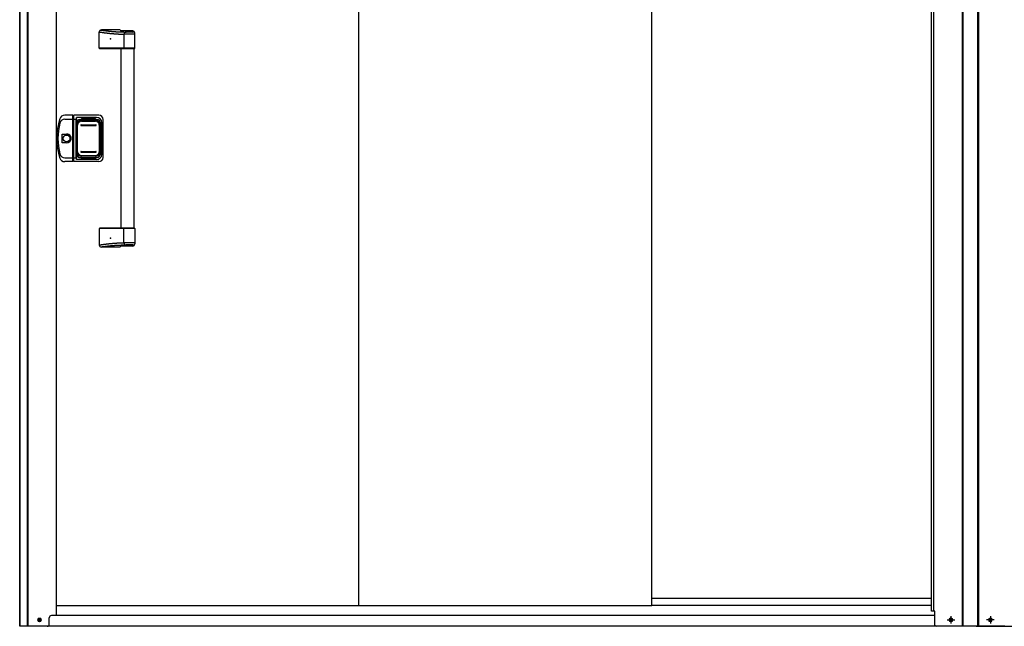
# Model space of a CAD drawing. Extents: x 543 to 20478, y 217 to 14052.
# Drawn here: x 2611 to 4905, y 10162 to 11575 of the extents above; entities that cross this region are included whole.
import ezdxf

# ---------------------------------------------------------------- set-up
doc = ezdxf.new("R2010")
doc.units = 0
doc.header["$LTSCALE"] = 50
doc.header["$MEASUREMENT"] = 0
doc.linetypes.add('1PL-S', pattern=[4, 2.5, -0.5, 0.5, -0.5])
for name, color, linetype in [('0-表カバー', 3, 'CONTINUOUS'), ('0-表プッシュ', 3, 'CONTINUOUS'), ('0-表示板', 3, 'CONTINUOUS'), ('下レール', 2, 'CONTINUOUS'), ('下枠前', 2, 'CONTINUOUS'), ('中柱後', 2, 'CONTINUOUS'), ('取手セット', 3, 'CONTINUOUS'), ('扉後', 3, 'CONTINUOUS'), ('柱前', 3, 'CONTINUOUS')]:
    doc.layers.add(name, color=color, linetype=linetype)

msp = doc.modelspace()

# ---------------------------------------------------------------- linework, layer by layer
at = {"layer": '0-表カバー'}
for p, q in [((2735.4, 11352.3), (2716.2, 11352.3)), ((2716.7, 11343.3), (2735.6, 11343.3)), ((2735.6, 11351.3), (2735.4, 11352.3)), ((2735.4, 11244.3), (2735.4, 11352.3)), ((2737.6, 11351.3), (2735.6, 11351.3)), ((2735.6, 11351.3), (2735.6, 11245.3)), ((2737.6, 11343.3), (2735.6, 11343.3)), ((2737.6, 11351.3), (2737.9, 11352.3)), ((2737.6, 11343.3), (2737.6, 11351.3)), ((2737.6, 11343.3), (2743.1, 11343.3)), ((2737.6, 11245.3), (2737.6, 11343.3)), ((2737.9, 11244.3), (2737.9, 11352.3)), ((2795.6, 11352.3), (2737.9, 11352.3)), ((2743.6, 11347.3), (2743.1, 11343.3)), ((2743.1, 11253.3), (2743.1, 11343.3)), ((2743.6, 11249.3), (2743.6, 11347.3)), ((2790.6, 11347.3), (2743.6, 11347.3)), ((2744.6, 11336.3), (2744.6, 11260.3)), ((2750.6, 11342.3), (2792.6, 11342.3)), ((2798.6, 11336.3), (2798.6, 11260.3)), ((2802.6, 11261.3), (2802.6, 11335.3)), ((2805.6, 11254.3), (2805.6, 11342.3)), ((2710.7, 11308.2), (2720.6, 11308.2)), ((2710.7, 11288.4), (2710.7, 11308.2)), ((2720.6, 11288.4), (2710.7, 11288.4)), ((2735.4, 11244.3), (2716.2, 11244.3)), ((2716.7, 11253.3), (2735.6, 11253.3)), ((2735.6, 11245.3), (2735.4, 11244.3)), ((2737.6, 11253.4), (2735.6, 11253.4)), ((2737.6, 11245.3), (2735.6, 11245.3)), ((2737.6, 11253.3), (2743.1, 11253.3)), ((2737.9, 11244.3), (2737.6, 11245.3)), ((2795.6, 11244.3), (2737.9, 11244.3)), ((2743.6, 11249.3), (2743.1, 11253.3)), ((2790.6, 11249.3), (2743.6, 11249.3)), ((2750.6, 11254.3), (2792.6, 11254.3))]:
    msp.add_line(p, q, dxfattribs=at)
msp.add_circle((2720.6, 11298.3), 7.9, dxfattribs=at)
for centre, radius, start, end in [((2847.6, 11298.3), 150, 162.2811, 197.7189), ((2849.6, 11298.3), 149, 166.0618, 193.9382), ((2716.2, 11340.3), 12, 90, 162.2811), ((2716.7, 11331.3), 12, 90, 166.0618), ((2750.6, 11336.3), 6, 90, 180), ((2790.6, 11335.3), 12, 0, 90), ((2792.6, 11336.3), 6, 0, 90), ((2795.6, 11342.3), 10, 0, 90), ((2721.6, 11298.3), 9.95, 264.495, 95.505), ((2720.6, 11298.3), 9.9, 270, 90), ((2716.7, 11265.3), 12, 193.9382, 270), ((2790.6, 11261.3), 12, 270, 0), ((2716.2, 11256.3), 12, 197.7189, 270), ((2750.6, 11260.3), 6, 180, 270), ((2792.6, 11260.3), 6, 270, 0), ((2795.6, 11254.3), 10, 270, 0)]:
    msp.add_arc(centre, radius, start, end, dxfattribs=at)
at = {"layer": '0-表プッシュ'}
for p, q in [((2744.9, 11266.6), (2744.9, 11330)), ((2753.9, 11339), (2789.4, 11339)), ((2754.6, 11330.3), (2788.6, 11330.3)), ((2755.4, 11338.3), (2787.9, 11338.3)), ((2798.4, 11330), (2798.4, 11266.6)), ((2746.4, 11267.3), (2746.4, 11329.3)), ((2754.6, 11328.3), (2788.6, 11328.3)), ((2796.9, 11329.3), (2796.9, 11267.3)), ((2754.6, 11268.3), (2788.6, 11268.3)), ((2754.6, 11266.3), (2788.6, 11266.3)), ((2753.9, 11257.6), (2789.4, 11257.6)), ((2755.4, 11258.3), (2787.9, 11258.3))]:
    msp.add_line(p, q, dxfattribs=at)
for centre, radius, start, end in [((2753.9, 11330), 9, 90, 180), ((2755.4, 11329.3), 9, 90, 180), ((2754.6, 11329.3), 1, 90, 270), ((2787.9, 11329.3), 9, 0, 90), ((2788.6, 11329.3), 1, 270, 90), ((2789.4, 11330), 9, 0, 90), ((2753.9, 11266.6), 9, 180, 270), ((2755.4, 11267.3), 9, 180, 270), ((2754.6, 11267.3), 1, 90, 270), ((2787.9, 11267.3), 9, 270, 0), ((2788.6, 11267.3), 1, 270, 90), ((2789.4, 11266.6), 9, 270, 0)]:
    msp.add_arc(centre, radius, start, end, dxfattribs=at)
at = {"layer": '0-表示板'}
for p, q in [((2745.1, 11332), (2744.1, 11332)), ((2744.1, 11332), (2744.1, 11325.3)), ((2744.9, 11335.8), (2744.9, 11332)), ((2746.6, 11336.3), (2746.6, 11335.2)), ((2747.6, 11337.3), (2748.7, 11337.3)), ((2750.9, 11341.8), (2755.6, 11341.8)), ((2755.6, 11344.8), (2787.6, 11344.8)), ((2755.6, 11341.8), (2755.6, 11344.8)), ((2787.6, 11344.8), (2787.6, 11341.8)), ((2787.6, 11341.8), (2792.4, 11341.8)), ((2794.6, 11337.3), (2795.7, 11337.3)), ((2796.7, 11336.3), (2796.7, 11335.2)), ((2798.4, 11335.8), (2798.4, 11330)), ((2744.9, 11325.3), (2744.1, 11325.3)), ((2744.9, 11271.3), (2744.1, 11271.3)), ((2744.1, 11264.6), (2744.1, 11271.3)), ((2745.1, 11264.6), (2744.1, 11264.6)), ((2744.9, 11260.8), (2744.9, 11264.6)), ((2746.6, 11260.3), (2746.6, 11261.4)), ((2796.7, 11260.3), (2796.7, 11261.4)), ((2798.4, 11260.8), (2798.4, 11266.6)), ((2747.6, 11259.3), (2748.7, 11259.3)), ((2750.9, 11254.8), (2755.6, 11254.8)), ((2755.6, 11254.8), (2755.6, 11251.8)), ((2755.6, 11251.8), (2787.6, 11251.8)), ((2787.6, 11254.8), (2792.4, 11254.8)), ((2787.6, 11251.8), (2787.6, 11254.8)), ((2794.6, 11259.3), (2795.7, 11259.3))]:
    msp.add_line(p, q, dxfattribs=at)
for centre, radius, start, end in [((2750.9, 11335.8), 6, 90, 180), ((2747.6, 11336.3), 1, 90, 180), ((2792.4, 11335.8), 6, 0, 90), ((2795.7, 11336.3), 1, 0, 90), ((2795.7, 11336.3), 1, 0, 90), ((2750.9, 11260.8), 6, 180, 270), ((2747.6, 11260.3), 1, 180, 270), ((2792.4, 11260.8), 6, 270, 0), ((2795.7, 11260.3), 1, 270, 0), ((2795.7, 11260.3), 1, 270, 0)]:
    msp.add_arc(centre, radius, start, end, dxfattribs=at)
at = {"layer": '下レール'}
for p, q in [((4735.4, 10227.1), (4083.9, 10227.1)), ((4735.4, 10210.1), (4083.9, 10210.1))]:
    msp.add_line(p, q, dxfattribs=at)
at = {"layer": '下枠前'}
for p, q in [((4743.4, 10187), (2685.4, 10187)), ((4813.4, 10162), (2624.4, 10162)), ((4839.4, 10162), (7028.4, 10162))]:
    msp.add_line(p, q, dxfattribs=at)
at = {"layer": '下枠前', "color": 6, "linetype": '1PL-S'}
for p, q in [((4780.4, 10185.5), (4780.4, 10168.5)), ((4872.4, 10185.5), (4872.4, 10168.5)), ((4771.5, 10177), (4789.3, 10177)), ((4881.3, 10177), (4863.5, 10177))]:
    msp.add_line(p, q, dxfattribs=at)
at = {"layer": '下枠前', "color": 4}
for centre in [(2657.4, 10177), (4780.4, 10177), (4872.4, 10177)]:
    msp.add_circle(centre, 3, dxfattribs=at)
at = {"layer": '下枠前'}
for centre in [(2657.4, 10177), (4780.4, 10177), (4872.4, 10177)]:
    msp.add_circle(centre, 2, dxfattribs=at)
at = {"layer": '中柱後'}
for p, q in [((4735.4, 10197), (4735.4, 12380.4)), ((4740.4, 10197), (4740.4, 12380.4)), ((4807.4, 10162), (4807.4, 12377.3)), ((4809.4, 10162), (4809.4, 12377.3)), ((4843.4, 10162), (4843.4, 12377.3)), ((4845.4, 10162), (4845.4, 12377.3)), ((4743.4, 10197), (4735.4, 10197)), ((4743.4, 10165), (4743.4, 10197)), ((4906.4, 10162), (4746.4, 10162)), ((4781.2, 10180.8), (4779.7, 10180.8)), ((4781.2, 10173.3), (4779.7, 10173.3)), ((4871.7, 10180.8), (4873.2, 10180.8)), ((4871.7, 10173.3), (4873.2, 10173.3))]:
    msp.add_line(p, q, dxfattribs=at)
for centre, radius, start, end in [((4746.4, 10165), 3, 180, 270), ((4779.7, 10177), 3.75, 90, 270), ((4781.2, 10177), 3.75, 270, 90), ((4871.7, 10177), 3.75, 90, 270), ((4873.2, 10177), 3.75, 270, 90)]:
    msp.add_arc(centre, radius, start, end, dxfattribs=at)
at = {"layer": '取手セット'}
for p, q in [((2796.8, 11508.3), (2796.8, 11546.3)), ((2796.8, 11546.3), (2797.2, 11546.3)), ((2797.2, 11546.3), (2797.6, 11546.2)), ((2797.6, 11546.2), (2797.9, 11546.2)), ((2797.9, 11546.2), (2798.3, 11546.1)), ((2798.3, 11546.1), (2798.6, 11546.1)), ((2798.6, 11546.1), (2799, 11546)), ((2799, 11546), (2799.3, 11546)), ((2799.3, 11546), (2799.7, 11545.9)), ((2799.7, 11545.9), (2800.1, 11545.9)), ((2799.9, 11550.9), (2800.2, 11550.9)), ((2800.1, 11545.9), (2800.4, 11545.8)), ((2800.2, 11550.9), (2800.6, 11550.8)), ((2800.4, 11545.8), (2800.8, 11545.8)), ((2800.6, 11550.8), (2800.9, 11550.8)), ((2800.8, 11545.8), (2801.1, 11545.7)), ((2800.9, 11550.8), (2801.2, 11550.7)), ((2801.1, 11545.7), (2801.5, 11545.7)), ((2801.2, 11550.7), (2801.6, 11550.7)), ((2801.5, 11545.7), (2801.9, 11545.6)), ((2801.6, 11550.7), (2801.9, 11550.6)), ((2845.7, 11551.3), (2801.8, 11551.3)), ((2801.9, 11550.6), (2802.2, 11550.6)), ((2801.9, 11545.6), (2802.2, 11545.6)), ((2802.2, 11550.6), (2802.6, 11550.5)), ((2802.2, 11545.6), (2802.6, 11545.5)), ((2802.6, 11550.5), (2802.9, 11550.5)), ((2802.6, 11545.5), (2802.9, 11545.5)), ((2802.9, 11550.5), (2803.3, 11550.4)), ((2802.9, 11545.5), (2803.3, 11545.4)), ((2803.3, 11550.4), (2803.6, 11550.4)), ((2803.3, 11545.4), (2803.7, 11545.4)), ((2803.6, 11550.4), (2803.9, 11550.3)), ((2803.7, 11545.4), (2804, 11545.3)), ((2803.9, 11550.3), (2804.3, 11550.3)), ((2804, 11545.3), (2804.4, 11545.3)), ((2804.3, 11550.3), (2804.6, 11550.2)), ((2804.4, 11545.3), (2804.7, 11545.2)), ((2804.6, 11550.2), (2805, 11550.2)), ((2804.7, 11545.2), (2805.1, 11545.2)), ((2805, 11550.2), (2805.3, 11550.2)), ((2805.1, 11545.2), (2805.4, 11545.1)), ((2805.3, 11550.2), (2805.7, 11550.1)), ((2805.4, 11545.1), (2805.8, 11545.1)), ((2805.7, 11550.1), (2806, 11550.1)), ((2805.8, 11545.1), (2806.2, 11545)), ((2806, 11550.1), (2806.3, 11550)), ((2806.2, 11545), (2806.5, 11545)), ((2806.3, 11550), (2806.7, 11550)), ((2806.5, 11545), (2806.9, 11544.9)), ((2806.7, 11550), (2807, 11549.9)), ((2806.9, 11544.9), (2807.2, 11544.9)), ((2807, 11549.9), (2807.3, 11549.9)), ((2807.2, 11544.9), (2807.6, 11544.8)), ((2807.3, 11549.9), (2807.7, 11549.8)), ((2807.6, 11544.8), (2807.9, 11544.8)), ((2807.7, 11549.8), (2808, 11549.8)), ((2807.9, 11544.8), (2808.3, 11544.7)), ((2808, 11549.8), (2808.4, 11549.7)), ((2808.3, 11544.7), (2808.7, 11544.7)), ((2808.4, 11549.7), (2808.7, 11549.7)), ((2808.7, 11549.7), (2809, 11549.7)), ((2808.7, 11544.7), (2809, 11544.6)), ((2809, 11549.7), (2809.4, 11549.6)), ((2809, 11544.6), (2809.4, 11544.6)), ((2809.4, 11549.6), (2809.7, 11549.6)), ((2809.4, 11544.6), (2809.8, 11544.5)), ((2809.7, 11549.6), (2810.1, 11549.5)), ((2809.8, 11544.5), (2810.1, 11544.5)), ((2810.1, 11549.5), (2810.4, 11549.5)), ((2810.1, 11544.5), (2810.5, 11544.5)), ((2810.4, 11549.5), (2810.7, 11549.4)), ((2810.5, 11544.5), (2810.8, 11544.4)), ((2810.7, 11549.4), (2811.1, 11549.4)), ((2810.8, 11544.4), (2811.2, 11544.4)), ((2811.1, 11549.4), (2811.4, 11549.4)), ((2811.2, 11544.4), (2811.5, 11544.3)), ((2811.4, 11549.4), (2811.8, 11549.3)), ((2811.5, 11544.3), (2811.9, 11544.3)), ((2811.8, 11549.3), (2812.1, 11549.3)), ((2811.9, 11544.3), (2812.3, 11544.2)), ((2812.1, 11549.3), (2812.4, 11549.2)), ((2812.3, 11544.2), (2812.6, 11544.2)), ((2812.4, 11549.2), (2812.8, 11549.2)), ((2812.6, 11544.2), (2813, 11544.1)), ((2812.8, 11549.2), (2813.1, 11549.1)), ((2813, 11544.1), (2813.3, 11544.1)), ((2813.1, 11549.1), (2813.4, 11549.1)), ((2813.3, 11544.1), (2813.7, 11544)), ((2813.4, 11549.1), (2813.8, 11549.1)), ((2813.7, 11544), (2814.1, 11544)), ((2813.8, 11549.1), (2814.1, 11549)), ((2814.1, 11549), (2814.5, 11549)), ((2814.1, 11544), (2814.4, 11544)), ((2814.4, 11544), (2814.8, 11543.9)), ((2814.5, 11549), (2814.8, 11548.9)), ((2814.8, 11548.9), (2815.2, 11548.9)), ((2814.8, 11543.9), (2815.1, 11543.9)), ((2815.1, 11543.9), (2815.5, 11543.8)), ((2815.2, 11548.9), (2815.5, 11548.9)), ((2815.5, 11548.9), (2815.8, 11548.8)), ((2815.5, 11543.8), (2815.8, 11543.8)), ((2815.8, 11548.8), (2816.2, 11548.8)), ((2815.8, 11543.8), (2816.2, 11543.7)), ((2816.2, 11548.8), (2816.5, 11548.7)), ((2816.2, 11543.7), (2816.6, 11543.7)), ((2816.5, 11548.7), (2816.8, 11548.7)), ((2816.6, 11543.7), (2816.9, 11543.7)), ((2816.8, 11548.7), (2817.2, 11548.7)), ((2816.9, 11543.7), (2817.3, 11543.6)), ((2817.2, 11548.7), (2817.5, 11548.6)), ((2817.3, 11543.6), (2817.6, 11543.6)), ((2817.5, 11548.6), (2817.9, 11548.6)), ((2817.6, 11543.6), (2818, 11543.5)), ((2817.9, 11548.6), (2818.2, 11548.5)), ((2818, 11543.5), (2818.4, 11543.5)), ((2818.2, 11548.5), (2818.6, 11548.5)), ((2818.4, 11543.5), (2818.7, 11543.5)), ((2818.6, 11548.5), (2818.9, 11548.5)), ((2818.7, 11543.5), (2819.1, 11543.4)), ((2818.9, 11548.5), (2819.2, 11548.4)), ((2819.1, 11543.4), (2819.4, 11543.4)), ((2819.2, 11548.4), (2819.6, 11548.4)), ((2819.4, 11543.4), (2819.8, 11543.3)), ((2819.6, 11548.4), (2819.9, 11548.3)), ((2819.8, 11543.3), (2820.2, 11543.3)), ((2819.9, 11548.3), (2820.2, 11548.3)), ((2820.2, 11548.3), (2820.6, 11548.3)), ((2820.2, 11543.3), (2820.5, 11543.3)), ((2820.5, 11543.3), (2820.9, 11543.2)), ((2820.6, 11548.3), (2820.9, 11548.2)), ((2820.9, 11548.2), (2821.3, 11548.2)), ((2820.9, 11543.2), (2821.2, 11543.2)), ((2821.2, 11543.2), (2821.6, 11543.1)), ((2821.3, 11548.2), (2821.6, 11548.2)), ((2821.6, 11548.2), (2821.9, 11548.1)), ((2821.6, 11543.1), (2821.9, 11543.1)), ((2821.9, 11548.1), (2822.3, 11548.1)), ((2821.9, 11543.1), (2822.3, 11543.1)), ((2822.3, 11548.1), (2822.6, 11548.1)), ((2822.3, 11543.1), (2822.7, 11543)), ((2822.6, 11548.1), (2823, 11548)), ((2822.7, 11543), (2823, 11543)), ((2823, 11548), (2823.3, 11548)), ((2823, 11543), (2823.4, 11543)), ((2823.3, 11548), (2823.7, 11548)), ((2823.4, 11543), (2823.8, 11542.9)), ((2823.7, 11548), (2824, 11547.9)), ((2823.8, 11542.9), (2824.1, 11542.9)), ((2824, 11547.9), (2824.3, 11547.9)), ((2824.1, 11542.9), (2824.5, 11542.9)), ((2824.3, 11547.9), (2824.7, 11547.9)), ((2824.5, 11542.9), (2824.8, 11542.8)), ((2824.7, 11547.9), (2825, 11547.8)), ((2824.8, 11542.8), (2825.2, 11542.8)), ((2825, 11547.8), (2825.4, 11547.8)), ((2825.2, 11542.8), (2825.6, 11542.8)), ((2825.4, 11547.8), (2825.7, 11547.8)), ((2825.6, 11542.8), (2825.9, 11542.7)), ((2825.7, 11547.8), (2826, 11547.7)), ((2825.9, 11542.7), (2826.3, 11542.7)), ((2826, 11547.7), (2826.4, 11547.7)), ((2826.3, 11542.7), (2826.6, 11542.7)), ((2826.4, 11547.7), (2826.7, 11547.7)), ((2826.6, 11542.7), (2827, 11542.6)), ((2826.7, 11547.7), (2827.1, 11547.6)), ((2827, 11542.6), (2827.3, 11542.6)), ((2827.1, 11547.6), (2827.4, 11547.6)), ((2827.3, 11542.6), (2827.7, 11542.6)), ((2827.4, 11547.6), (2827.7, 11547.6)), ((2827.7, 11547.6), (2828.1, 11547.6)), ((2827.7, 11542.6), (2828.1, 11542.5)), ((2828.1, 11547.6), (2828.4, 11547.5)), ((2828.1, 11542.5), (2828.4, 11542.5)), ((2828.4, 11547.5), (2828.8, 11547.5)), ((2828.4, 11542.5), (2828.8, 11542.5)), ((2828.8, 11547.5), (2829.1, 11547.5)), ((2828.8, 11542.5), (2829.2, 11542.5)), ((2829.1, 11547.5), (2829.5, 11547.4)), ((2829.2, 11542.5), (2829.5, 11542.4)), ((2829.5, 11547.4), (2829.8, 11547.4)), ((2829.5, 11542.4), (2829.9, 11542.4)), ((2829.8, 11547.4), (2830.1, 11547.4)), ((2829.9, 11542.4), (2830.2, 11542.4)), ((2830.1, 11547.4), (2830.5, 11547.4)), ((2830.2, 11542.4), (2830.6, 11542.3)), ((2830.5, 11547.4), (2830.8, 11547.3)), ((2830.6, 11542.3), (2830.9, 11542.3)), ((2830.8, 11547.3), (2831.2, 11547.3)), ((2830.9, 11542.3), (2831.3, 11542.3)), ((2831.2, 11547.3), (2831.5, 11547.3)), ((2831.3, 11542.3), (2831.7, 11542.3)), ((2831.5, 11547.3), (2831.9, 11547.3)), ((2831.7, 11542.3), (2832, 11542.2)), ((2831.9, 11547.3), (2832.2, 11547.2)), ((2832, 11542.2), (2832.4, 11542.2)), ((2832.2, 11547.2), (2832.6, 11547.2)), ((2832.4, 11542.2), (2832.8, 11542.2)), ((2832.6, 11547.2), (2832.9, 11547.2)), ((2832.8, 11542.2), (2833.1, 11542.2)), ((2832.9, 11547.2), (2833.3, 11547.2)), ((2833.1, 11542.2), (2833.5, 11542.1)), ((2833.3, 11547.2), (2833.6, 11547.1)), ((2833.5, 11542.1), (2833.8, 11542.1)), ((2833.6, 11547.1), (2834, 11547.1)), ((2833.8, 11542.1), (2834.2, 11542.1)), ((2834, 11547.1), (2834.3, 11547.1)), ((2834.2, 11542.1), (2834.6, 11542.1)), ((2834.3, 11547.1), (2834.7, 11547.1)), ((2834.6, 11542.1), (2834.9, 11542)), ((2834.7, 11547.1), (2835.1, 11547.1)), ((2834.9, 11542), (2835.3, 11542)), ((2835.1, 11547.1), (2835.4, 11547)), ((2835.3, 11542), (2835.6, 11542)), ((2835.4, 11547), (2835.8, 11547)), ((2835.6, 11542), (2836, 11542)), ((2835.8, 11547), (2836.1, 11547)), ((2836, 11542), (2836.4, 11541.9)), ((2836.1, 11547), (2836.5, 11547)), ((2836.4, 11541.9), (2836.7, 11541.9)), ((2836.5, 11547), (2836.9, 11546.9)), ((2836.7, 11541.9), (2837.1, 11541.9)), ((2836.9, 11546.9), (2837.2, 11546.9)), ((2837.1, 11541.9), (2837.4, 11541.9)), ((2837.2, 11546.9), (2837.6, 11546.9)), ((2837.4, 11541.9), (2837.8, 11541.9)), ((2837.6, 11546.9), (2838, 11546.9)), ((2837.8, 11541.9), (2838.2, 11541.8)), ((2838, 11546.9), (2838.4, 11546.9)), ((2838.2, 11541.8), (2838.5, 11541.8)), ((2838.4, 11546.9), (2838.7, 11546.8)), ((2838.5, 11541.8), (2838.9, 11541.8)), ((2838.7, 11546.8), (2839.1, 11546.8)), ((2838.9, 11541.8), (2839.2, 11541.8)), ((2839.1, 11546.8), (2839.5, 11546.8)), ((2839.2, 11541.8), (2839.6, 11541.8)), ((2839.5, 11546.8), (2839.9, 11546.8)), ((2839.6, 11541.8), (2840, 11541.7)), ((2839.9, 11546.8), (2840.2, 11546.8)), ((2840, 11541.7), (2840.3, 11541.7)), ((2840.2, 11546.8), (2840.6, 11546.8)), ((2840.3, 11541.7), (2840.7, 11541.7)), ((2840.6, 11546.8), (2841, 11546.7)), ((2840.7, 11541.7), (2841.1, 11541.7)), ((2841, 11546.7), (2841.4, 11546.7)), ((2841.1, 11541.7), (2841.4, 11541.7)), ((2841.4, 11546.7), (2841.8, 11546.7)), ((2841.4, 11541.7), (2841.8, 11541.6)), ((2841.8, 11546.7), (2842.2, 11546.7)), ((2841.8, 11541.6), (2842.1, 11541.6)), ((2842.1, 11541.6), (2842.5, 11541.6)), ((2842.2, 11546.7), (2842.6, 11546.7)), ((2842.5, 11541.6), (2842.9, 11541.6)), ((2842.6, 11546.7), (2843, 11546.6)), ((2842.9, 11541.6), (2843.2, 11541.6)), ((2843, 11546.6), (2843.4, 11546.6)), ((2843.2, 11541.6), (2843.6, 11541.5)), ((2843.4, 11546.6), (2843.8, 11546.6)), ((2843.6, 11541.5), (2843.9, 11541.5)), ((2843.8, 11546.6), (2844.2, 11546.6)), ((2843.9, 11541.5), (2844.3, 11541.5)), ((2844.2, 11546.6), (2844.6, 11546.6)), ((2844.3, 11541.5), (2844.7, 11541.5)), ((2844.6, 11546.6), (2845.1, 11546.6)), ((2844.7, 11541.5), (2845, 11541.5)), ((2845, 11541.5), (2845.4, 11541.5)), ((2845.1, 11546.6), (2845.5, 11546.5)), ((2845.4, 11541.5), (2845.8, 11541.4)), ((2845.5, 11546.5), (2845.9, 11546.5)), ((2845.8, 11541.4), (2846.1, 11541.4)), ((2845.9, 11546.5), (2846.3, 11546.5)), ((2846.1, 11541.4), (2846.5, 11541.4)), ((2846.3, 11546.5), (2846.7, 11546.5)), ((2846.5, 11541.4), (2846.8, 11541.4)), ((2846.7, 11546.5), (2847.2, 11546.5)), ((2846.8, 11541.4), (2847.2, 11541.4)), ((2847.2, 11546.5), (2847.6, 11546.5)), ((2847.2, 11541.4), (2847.6, 11541.4)), ((2847.6, 11546.5), (2848, 11546.4)), ((2847.6, 11541.4), (2847.9, 11541.3)), ((2874.6, 11548.9), (2847.9, 11548.9)), ((2847.9, 11541.3), (2848.3, 11541.3)), ((2848, 11546.4), (2848.5, 11546.4)), ((2848.3, 11541.3), (2848.6, 11541.3)), ((2848.5, 11546.4), (2848.9, 11546.4)), ((2848.6, 11541.3), (2849, 11541.3)), ((2848.9, 11546.4), (2849.3, 11546.4)), ((2849, 11541.3), (2849.4, 11541.3)), ((2849.3, 11546.4), (2849.8, 11546.4)), ((2849.4, 11541.3), (2849.7, 11541.3)), ((2849.7, 11541.3), (2850.1, 11541.2)), ((2849.8, 11546.4), (2850.2, 11546.4)), ((2850.1, 11541.2), (2850.4, 11541.2)), ((2850.2, 11546.4), (2850.7, 11546.3)), ((2850.4, 11541.2), (2850.8, 11541.2)), ((2850.7, 11546.3), (2851.2, 11546.3)), ((2850.8, 11541.2), (2851.2, 11541.2)), ((2851.2, 11546.3), (2851.6, 11546.3)), ((2851.2, 11541.2), (2851.5, 11541.2)), ((2851.5, 11541.2), (2851.9, 11541.2)), ((2851.6, 11546.3), (2852.1, 11546.3)), ((2851.9, 11541.2), (2852.2, 11541.2)), ((2852.1, 11546.3), (2852.6, 11546.3)), ((2852.2, 11541.2), (2852.6, 11541.1)), ((2852.6, 11546.3), (2853, 11546.3)), ((2852.6, 11541.1), (2853, 11541.1)), ((2853, 11546.3), (2853.5, 11546.3)), ((2853, 11541.1), (2853.3, 11541.1)), ((2853.3, 11541.1), (2853.7, 11541.1)), ((2853.5, 11546.3), (2854, 11546.2)), ((2853.7, 11541.1), (2854.1, 11541.1)), ((2854, 11546.2), (2854.5, 11546.2)), ((2879.6, 11541.1), (2854.1, 11541.1)), ((2854.1, 11541.1), (2854.1, 11508.3)), ((2854.5, 11546.2), (2855, 11546.2)), ((2855, 11546.2), (2855.5, 11546.2)), ((2855.5, 11546.2), (2856, 11546.2)), ((2856, 11546.2), (2856.5, 11546.2)), ((2856.5, 11546.2), (2857, 11546.2)), ((2857, 11546.2), (2857.5, 11546.1)), ((2857.5, 11546.1), (2858, 11546.1)), ((2858, 11546.1), (2858.5, 11546.1)), ((2858.5, 11546.1), (2859.1, 11546.1)), ((2875.1, 11546.1), (2859.1, 11546.1)), ((2877.1, 11548.1), (2877.1, 11548.2)), ((2879.6, 11508.3), (2879.6, 11543.9)), ((2879.6, 11508.3), (2796.8, 11508.3)), ((2797.8, 11507.3), (2796.8, 11508.3)), ((2878.6, 11507.3), (2797.8, 11507.3)), ((2848.1, 11089.3), (2848.1, 11507.3)), ((2855.5, 11507.3), (2854.1, 11508.3)), ((2878.1, 11089.3), (2878.1, 11507.3)), ((2878.6, 11507.3), (2879.6, 11508.3)), ((2797.8, 11089.3), (2796.8, 11088.3)), ((2879.6, 11088.3), (2796.8, 11088.3)), ((2796.8, 11088.3), (2796.8, 11050.3)), ((2878.6, 11089.3), (2797.8, 11089.3)), ((2855.5, 11089.3), (2854.1, 11088.3)), ((2854.1, 11055.5), (2854.1, 11088.3)), ((2878.6, 11089.3), (2879.6, 11088.3)), ((2879.6, 11088.3), (2879.6, 11052.7)), ((2836, 11054.6), (2836.4, 11054.7)), ((2836.4, 11054.7), (2836.7, 11054.7)), ((2836.7, 11054.7), (2837.1, 11054.7)), ((2837.1, 11054.7), (2837.4, 11054.7)), ((2837.4, 11054.7), (2837.8, 11054.7)), ((2837.8, 11054.7), (2838.2, 11054.8)), ((2838.2, 11054.8), (2838.5, 11054.8)), ((2838.5, 11054.8), (2838.9, 11054.8)), ((2838.9, 11054.8), (2839.2, 11054.8)), ((2839.2, 11054.8), (2839.6, 11054.8)), ((2839.6, 11054.8), (2840, 11054.9)), ((2840, 11054.9), (2840.3, 11054.9)), ((2840.3, 11054.9), (2840.7, 11054.9)), ((2840.7, 11054.9), (2841.1, 11054.9)), ((2841.1, 11054.9), (2841.4, 11054.9)), ((2841.4, 11054.9), (2841.8, 11055)), ((2841.8, 11055), (2842.1, 11055)), ((2842.1, 11055), (2842.5, 11055)), ((2842.5, 11055), (2842.9, 11055)), ((2842.9, 11055), (2843.2, 11055)), ((2843.2, 11055), (2843.6, 11055.1)), ((2843.6, 11055.1), (2843.9, 11055.1)), ((2843.9, 11055.1), (2844.3, 11055.1)), ((2844.3, 11055.1), (2844.7, 11055.1)), ((2844.7, 11055.1), (2845, 11055.1)), ((2845, 11055.1), (2845.4, 11055.1)), ((2845.4, 11055.1), (2845.8, 11055.2)), ((2845.8, 11055.2), (2846.1, 11055.2)), ((2846.1, 11055.2), (2846.5, 11055.2)), ((2846.5, 11055.2), (2846.8, 11055.2)), ((2846.8, 11055.2), (2847.2, 11055.2)), ((2847.2, 11055.2), (2847.6, 11055.2)), ((2847.6, 11055.2), (2847.9, 11055.3)), ((2847.9, 11055.3), (2848.3, 11055.3)), ((2848.3, 11055.3), (2848.6, 11055.3)), ((2848.6, 11055.3), (2849, 11055.3)), ((2849, 11055.3), (2849.4, 11055.3)), ((2849.4, 11055.3), (2849.7, 11055.3)), ((2849.7, 11055.3), (2850.1, 11055.4)), ((2850.1, 11055.4), (2850.4, 11055.4)), ((2850.4, 11055.4), (2850.8, 11055.4)), ((2850.8, 11055.4), (2851.2, 11055.4)), ((2851.2, 11055.4), (2851.5, 11055.4)), ((2851.5, 11055.4), (2851.9, 11055.4)), ((2851.9, 11055.4), (2852.2, 11055.4)), ((2852.2, 11055.4), (2852.6, 11055.5)), ((2852.6, 11055.5), (2853, 11055.5)), ((2853, 11055.5), (2853.3, 11055.5)), ((2853.3, 11055.5), (2853.7, 11055.5)), ((2853.7, 11055.5), (2854.1, 11055.5)), ((2879.6, 11055.5), (2854.1, 11055.5)), ((2796.8, 11050.3), (2797.2, 11050.3)), ((2797.2, 11050.3), (2797.6, 11050.4)), ((2797.6, 11050.4), (2797.9, 11050.4)), ((2797.9, 11050.4), (2798.3, 11050.5)), ((2798.3, 11050.5), (2798.6, 11050.5)), ((2798.6, 11050.5), (2799, 11050.6)), ((2799, 11050.6), (2799.3, 11050.6)), ((2799.3, 11050.6), (2799.7, 11050.7)), ((2799.7, 11050.7), (2800.1, 11050.7)), ((2799.9, 11045.7), (2800.2, 11045.7)), ((2800.1, 11050.7), (2800.4, 11050.8)), ((2800.2, 11045.7), (2800.6, 11045.8)), ((2800.4, 11050.8), (2800.8, 11050.8)), ((2800.6, 11045.8), (2800.9, 11045.8)), ((2800.8, 11050.8), (2801.1, 11050.9)), ((2800.9, 11045.8), (2801.2, 11045.9)), ((2801.1, 11050.9), (2801.5, 11050.9)), ((2801.2, 11045.9), (2801.6, 11045.9)), ((2801.5, 11050.9), (2801.9, 11051)), ((2801.6, 11045.9), (2801.9, 11046)), ((2845.7, 11045.3), (2801.8, 11045.3)), ((2801.9, 11051), (2802.2, 11051)), ((2801.9, 11046), (2802.2, 11046)), ((2802.2, 11051), (2802.6, 11051.1)), ((2802.2, 11046), (2802.6, 11046.1)), ((2802.6, 11051.1), (2802.9, 11051.1)), ((2802.6, 11046.1), (2802.9, 11046.1)), ((2802.9, 11051.1), (2803.3, 11051.2)), ((2802.9, 11046.1), (2803.3, 11046.2)), ((2803.3, 11051.2), (2803.7, 11051.2)), ((2803.3, 11046.2), (2803.6, 11046.2)), ((2803.6, 11046.2), (2803.9, 11046.3)), ((2803.7, 11051.2), (2804, 11051.3)), ((2803.9, 11046.3), (2804.3, 11046.3)), ((2804, 11051.3), (2804.4, 11051.3)), ((2804.3, 11046.3), (2804.6, 11046.4)), ((2804.4, 11051.3), (2804.7, 11051.4)), ((2804.6, 11046.4), (2805, 11046.4)), ((2804.7, 11051.4), (2805.1, 11051.4)), ((2805, 11046.4), (2805.3, 11046.4)), ((2805.1, 11051.4), (2805.4, 11051.5)), ((2805.3, 11046.4), (2805.7, 11046.5)), ((2805.4, 11051.5), (2805.8, 11051.5)), ((2805.7, 11046.5), (2806, 11046.5)), ((2805.8, 11051.5), (2806.2, 11051.6)), ((2806, 11046.5), (2806.3, 11046.6)), ((2806.2, 11051.6), (2806.5, 11051.6)), ((2806.3, 11046.6), (2806.7, 11046.6)), ((2806.5, 11051.6), (2806.9, 11051.7)), ((2806.7, 11046.6), (2807, 11046.7)), ((2806.9, 11051.7), (2807.2, 11051.7)), ((2807, 11046.7), (2807.3, 11046.7)), ((2807.2, 11051.7), (2807.6, 11051.8)), ((2807.3, 11046.7), (2807.7, 11046.8)), ((2807.6, 11051.8), (2807.9, 11051.8)), ((2807.7, 11046.8), (2808, 11046.8)), ((2807.9, 11051.8), (2808.3, 11051.9)), ((2808, 11046.8), (2808.4, 11046.9)), ((2808.3, 11051.9), (2808.7, 11051.9)), ((2808.4, 11046.9), (2808.7, 11046.9)), ((2808.7, 11051.9), (2809, 11052)), ((2808.7, 11046.9), (2809, 11046.9)), ((2809, 11052), (2809.4, 11052)), ((2809, 11046.9), (2809.4, 11047)), ((2809.4, 11052), (2809.8, 11052.1)), ((2809.4, 11047), (2809.7, 11047)), ((2809.7, 11047), (2810.1, 11047.1)), ((2809.8, 11052.1), (2810.1, 11052.1)), ((2810.1, 11052.1), (2810.5, 11052.1)), ((2810.1, 11047.1), (2810.4, 11047.1)), ((2810.4, 11047.1), (2810.7, 11047.2)), ((2810.5, 11052.1), (2810.8, 11052.2)), ((2810.7, 11047.2), (2811.1, 11047.2)), ((2810.8, 11052.2), (2811.2, 11052.2)), ((2811.1, 11047.2), (2811.4, 11047.2)), ((2811.2, 11052.2), (2811.5, 11052.3)), ((2811.4, 11047.2), (2811.8, 11047.3)), ((2811.5, 11052.3), (2811.9, 11052.3)), ((2811.8, 11047.3), (2812.1, 11047.3)), ((2811.9, 11052.3), (2812.3, 11052.4)), ((2812.1, 11047.3), (2812.4, 11047.4)), ((2812.3, 11052.4), (2812.6, 11052.4)), ((2812.4, 11047.4), (2812.8, 11047.4)), ((2812.6, 11052.4), (2813, 11052.5)), ((2812.8, 11047.4), (2813.1, 11047.5)), ((2813, 11052.5), (2813.3, 11052.5)), ((2813.1, 11047.5), (2813.4, 11047.5)), ((2813.3, 11052.5), (2813.7, 11052.6)), ((2813.4, 11047.5), (2813.8, 11047.5)), ((2813.7, 11052.6), (2814.1, 11052.6)), ((2813.8, 11047.5), (2814.1, 11047.6)), ((2814.1, 11052.6), (2814.4, 11052.6)), ((2814.1, 11047.6), (2814.5, 11047.6)), ((2814.4, 11052.6), (2814.8, 11052.7)), ((2814.5, 11047.6), (2814.8, 11047.7)), ((2814.8, 11052.7), (2815.1, 11052.7)), ((2814.8, 11047.7), (2815.2, 11047.7)), ((2815.1, 11052.7), (2815.5, 11052.8)), ((2815.2, 11047.7), (2815.5, 11047.7)), ((2815.5, 11052.8), (2815.8, 11052.8)), ((2815.5, 11047.7), (2815.8, 11047.8)), ((2815.8, 11052.8), (2816.2, 11052.9)), ((2815.8, 11047.8), (2816.2, 11047.8)), ((2816.2, 11052.9), (2816.6, 11052.9)), ((2816.2, 11047.8), (2816.5, 11047.9)), ((2816.5, 11047.9), (2816.8, 11047.9)), ((2816.6, 11052.9), (2816.9, 11052.9)), ((2816.8, 11047.9), (2817.2, 11047.9)), ((2816.9, 11052.9), (2817.3, 11053)), ((2817.2, 11047.9), (2817.5, 11048)), ((2817.3, 11053), (2817.6, 11053)), ((2817.5, 11048), (2817.9, 11048)), ((2817.6, 11053), (2818, 11053.1)), ((2817.9, 11048), (2818.2, 11048.1)), ((2818, 11053.1), (2818.4, 11053.1)), ((2818.2, 11048.1), (2818.6, 11048.1)), ((2818.4, 11053.1), (2818.7, 11053.1)), ((2818.6, 11048.1), (2818.9, 11048.1)), ((2818.7, 11053.1), (2819.1, 11053.2)), ((2818.9, 11048.1), (2819.2, 11048.2)), ((2819.1, 11053.2), (2819.4, 11053.2)), ((2819.2, 11048.2), (2819.6, 11048.2)), ((2819.4, 11053.2), (2819.8, 11053.3)), ((2819.6, 11048.2), (2819.9, 11048.3)), ((2819.8, 11053.3), (2820.2, 11053.3)), ((2819.9, 11048.3), (2820.2, 11048.3)), ((2820.2, 11053.3), (2820.5, 11053.3)), ((2820.2, 11048.3), (2820.6, 11048.3)), ((2820.5, 11053.3), (2820.9, 11053.4)), ((2820.6, 11048.3), (2820.9, 11048.4)), ((2820.9, 11053.4), (2821.2, 11053.4)), ((2820.9, 11048.4), (2821.3, 11048.4)), ((2821.2, 11053.4), (2821.6, 11053.5)), ((2821.3, 11048.4), (2821.6, 11048.4)), ((2821.6, 11053.5), (2821.9, 11053.5)), ((2821.6, 11048.4), (2821.9, 11048.5)), ((2821.9, 11053.5), (2822.3, 11053.5)), ((2821.9, 11048.5), (2822.3, 11048.5)), ((2822.3, 11053.5), (2822.7, 11053.6)), ((2822.3, 11048.5), (2822.6, 11048.5)), ((2822.6, 11048.5), (2823, 11048.6)), ((2822.7, 11053.6), (2823, 11053.6)), ((2823, 11053.6), (2823.4, 11053.6)), ((2823, 11048.6), (2823.3, 11048.6)), ((2823.3, 11048.6), (2823.7, 11048.6)), ((2823.4, 11053.6), (2823.8, 11053.7)), ((2823.7, 11048.6), (2824, 11048.7)), ((2823.8, 11053.7), (2824.1, 11053.7)), ((2824, 11048.7), (2824.3, 11048.7)), ((2824.1, 11053.7), (2824.5, 11053.7)), ((2824.3, 11048.7), (2824.7, 11048.7)), ((2824.5, 11053.7), (2824.8, 11053.8)), ((2824.7, 11048.7), (2825, 11048.8)), ((2824.8, 11053.8), (2825.2, 11053.8)), ((2825, 11048.8), (2825.4, 11048.8)), ((2825.2, 11053.8), (2825.6, 11053.8)), ((2825.4, 11048.8), (2825.7, 11048.8)), ((2825.6, 11053.8), (2825.9, 11053.9)), ((2825.7, 11048.8), (2826, 11048.9)), ((2825.9, 11053.9), (2826.3, 11053.9)), ((2826, 11048.9), (2826.4, 11048.9)), ((2826.3, 11053.9), (2826.6, 11053.9)), ((2826.4, 11048.9), (2826.7, 11048.9)), ((2826.6, 11053.9), (2827, 11054)), ((2826.7, 11048.9), (2827.1, 11049)), ((2827, 11054), (2827.3, 11054)), ((2827.1, 11049), (2827.4, 11049)), ((2827.3, 11054), (2827.7, 11054)), ((2827.4, 11049), (2827.7, 11049)), ((2827.7, 11054), (2828.1, 11054.1)), ((2827.7, 11049), (2828.1, 11049)), ((2828.1, 11054.1), (2828.4, 11054.1)), ((2828.1, 11049), (2828.4, 11049.1)), ((2828.4, 11054.1), (2828.8, 11054.1)), ((2828.4, 11049.1), (2828.8, 11049.1)), ((2828.8, 11054.1), (2829.2, 11054.1)), ((2828.8, 11049.1), (2829.1, 11049.1)), ((2829.1, 11049.1), (2829.5, 11049.2)), ((2829.2, 11054.1), (2829.5, 11054.2)), ((2829.5, 11054.2), (2829.9, 11054.2)), ((2829.5, 11049.2), (2829.8, 11049.2)), ((2829.8, 11049.2), (2830.1, 11049.2)), ((2829.9, 11054.2), (2830.2, 11054.2)), ((2830.1, 11049.2), (2830.5, 11049.2)), ((2830.2, 11054.2), (2830.6, 11054.3)), ((2830.5, 11049.2), (2830.8, 11049.3)), ((2830.6, 11054.3), (2830.9, 11054.3)), ((2830.8, 11049.3), (2831.2, 11049.3)), ((2830.9, 11054.3), (2831.3, 11054.3)), ((2831.2, 11049.3), (2831.5, 11049.3)), ((2831.3, 11054.3), (2831.7, 11054.3)), ((2831.5, 11049.3), (2831.9, 11049.3)), ((2831.7, 11054.3), (2832, 11054.4)), ((2831.9, 11049.3), (2832.2, 11049.4)), ((2832, 11054.4), (2832.4, 11054.4)), ((2832.2, 11049.4), (2832.6, 11049.4)), ((2832.4, 11054.4), (2832.8, 11054.4)), ((2832.6, 11049.4), (2832.9, 11049.4)), ((2832.8, 11054.4), (2833.1, 11054.4)), ((2832.9, 11049.4), (2833.3, 11049.4)), ((2833.1, 11054.4), (2833.5, 11054.5)), ((2833.3, 11049.4), (2833.6, 11049.5)), ((2833.5, 11054.5), (2833.8, 11054.5)), ((2833.6, 11049.5), (2834, 11049.5)), ((2833.8, 11054.5), (2834.2, 11054.5)), ((2834, 11049.5), (2834.3, 11049.5)), ((2834.2, 11054.5), (2834.6, 11054.5)), ((2834.3, 11049.5), (2834.7, 11049.5)), ((2834.6, 11054.5), (2834.9, 11054.6)), ((2834.7, 11049.5), (2835.1, 11049.5)), ((2834.9, 11054.6), (2835.3, 11054.6)), ((2835.1, 11049.5), (2835.4, 11049.6)), ((2835.3, 11054.6), (2835.6, 11054.6)), ((2835.4, 11049.6), (2835.8, 11049.6)), ((2835.6, 11054.6), (2836, 11054.6)), ((2835.8, 11049.6), (2836.1, 11049.6)), ((2836.1, 11049.6), (2836.5, 11049.6)), ((2836.5, 11049.6), (2836.9, 11049.7)), ((2836.9, 11049.7), (2837.2, 11049.7)), ((2837.2, 11049.7), (2837.6, 11049.7)), ((2837.6, 11049.7), (2838, 11049.7)), ((2838, 11049.7), (2838.4, 11049.7)), ((2838.4, 11049.7), (2838.7, 11049.8)), ((2838.7, 11049.8), (2839.1, 11049.8)), ((2839.1, 11049.8), (2839.5, 11049.8)), ((2839.5, 11049.8), (2839.9, 11049.8)), ((2839.9, 11049.8), (2840.2, 11049.8)), ((2840.2, 11049.8), (2840.6, 11049.8)), ((2840.6, 11049.8), (2841, 11049.9)), ((2841, 11049.9), (2841.4, 11049.9)), ((2841.4, 11049.9), (2841.8, 11049.9)), ((2841.8, 11049.9), (2842.2, 11049.9)), ((2842.2, 11049.9), (2842.6, 11049.9)), ((2842.6, 11049.9), (2843, 11050)), ((2843, 11050), (2843.4, 11050)), ((2843.4, 11050), (2843.8, 11050)), ((2843.8, 11050), (2844.2, 11050)), ((2844.2, 11050), (2844.6, 11050)), ((2844.6, 11050), (2845.1, 11050)), ((2845.1, 11050), (2845.5, 11050.1)), ((2845.5, 11050.1), (2845.9, 11050.1)), ((2845.9, 11050.1), (2846.3, 11050.1)), ((2846.3, 11050.1), (2846.7, 11050.1)), ((2846.7, 11050.1), (2847.2, 11050.1)), ((2847.2, 11050.1), (2847.6, 11050.1)), ((2847.6, 11050.1), (2848, 11050.2)), ((2874.6, 11047.7), (2847.9, 11047.7)), ((2848, 11050.2), (2848.5, 11050.2)), ((2848.5, 11050.2), (2848.9, 11050.2)), ((2848.9, 11050.2), (2849.3, 11050.2)), ((2849.3, 11050.2), (2849.8, 11050.2)), ((2849.8, 11050.2), (2850.2, 11050.2)), ((2850.2, 11050.2), (2850.7, 11050.3)), ((2850.7, 11050.3), (2851.2, 11050.3)), ((2851.2, 11050.3), (2851.6, 11050.3)), ((2851.6, 11050.3), (2852.1, 11050.3)), ((2852.1, 11050.3), (2852.6, 11050.3)), ((2852.6, 11050.3), (2853, 11050.3)), ((2853, 11050.3), (2853.5, 11050.3)), ((2853.5, 11050.3), (2854, 11050.4)), ((2854, 11050.4), (2854.5, 11050.4)), ((2854.5, 11050.4), (2855, 11050.4)), ((2855, 11050.4), (2855.5, 11050.4)), ((2855.5, 11050.4), (2856, 11050.4)), ((2856, 11050.4), (2856.5, 11050.4)), ((2856.5, 11050.4), (2857, 11050.4)), ((2857, 11050.4), (2857.5, 11050.5)), ((2857.5, 11050.5), (2858, 11050.5)), ((2858, 11050.5), (2858.5, 11050.5)), ((2858.5, 11050.5), (2859.1, 11050.5)), ((2875.1, 11050.5), (2859.1, 11050.5)), ((2877.1, 11048.5), (2877.1, 11048.4))]:
    msp.add_line(p, q, dxfattribs=at)
for centre, radius, start, end in [((2801.8, 11546.3), 5, 90, 180), ((2848.1, 11551.3), 2.4, 180, 270), ((2859.1, 11541.1), 5, 90, 180), ((2874.6, 11543.9), 5, 0, 90), ((2875.1, 11548.1), 2, 270, 360), ((2859.1, 11055.5), 5, 180, 270), ((2801.8, 11050.3), 5, 180, 270), ((2848.1, 11045.3), 2.4, 90, 180), ((2874.6, 11052.7), 5, 270, 0), ((2875.1, 11048.5), 2, 0, 90)]:
    msp.add_arc(centre, radius, start, end, dxfattribs=at)
for p in [(2822.6, 11530.3), (2822.6, 11066.3)]:
    msp.add_point(p, dxfattribs=at)
at = {"layer": '扉後'}
for p, q in [((3401.1, 10209.3), (3401.1, 12375)), ((4083.9, 10209.3), (4083.9, 12375)), ((4083.9, 10209.3), (2697.4, 10209.3))]:
    msp.add_line(p, q, dxfattribs=at)
at = {"layer": '柱前'}
for p, q in [((2611.4, 10162), (2611.4, 12480.5)), ((2612.4, 10162), (2612.4, 12380.4)), ((2629.4, 10162), (2629.4, 12380.4)), ((2631.4, 10162), (2631.4, 12380.4)), ((2697.4, 10187), (2697.4, 12380.4)), ((2611.7, 10484.7), (2611.7, 10496.3)), ((2611.7, 10496.3), (2612.2, 10495.7)), ((2611.7, 10484.7), (2612.2, 10485.3)), ((2697.4, 10187), (2685.4, 10187)), ((2675.4, 10162), (2611.4, 10162)), ((2629.4, 10162), (2629.4, 10183)), ((2631.4, 10162), (2631.4, 10183)), ((2656.7, 10180.8), (2658.2, 10180.8)), ((2658.2, 10173.3), (2656.7, 10173.3)), ((2680.4, 10167), (2680.4, 10182))]:
    msp.add_line(p, q, dxfattribs=at)
for centre, radius, start, end in [((2685.4, 10182), 5, 90, 180), ((2656.7, 10177), 3.75, 90, 270), ((2658.2, 10177), 3.75, 270, 90), ((2675.4, 10167), 5, 270, 0)]:
    msp.add_arc(centre, radius, start, end, dxfattribs=at)

doc.saveas('drawing.dxf')
